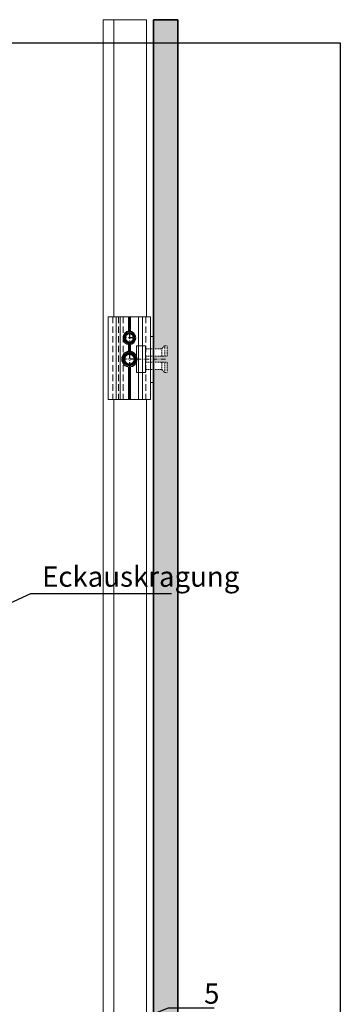
# Model space of a CAD drawing. Units: millimetres. Extents: x -358390 to -165483, y 96743 to 207920.
# Drawn here: x -180982 to -180824, y 200444 to 200930 of the extents above; entities that cross this region are included whole.
import ezdxf
from ezdxf import colors
from ezdxf.entities.mleader import LeaderData, LeaderLine
from ezdxf.enums import TextEntityAlignment as Align
from ezdxf.math import Vec2, Vec3

# ---------------------------------------------------------------- set-up
doc = ezdxf.new("R2010")
doc.units = ezdxf.units.MM
for name, pattern in [('AUSGEZOGEN', [0]), ('MegaCAD_LTYPE4', [4, 2.25, -0.75, 0.25, -0.75]), ('Verdeckt2', [4.7625, 3.175, -1.5875])]:
    doc.linetypes.add(name, pattern=pattern)
doc.layers.add('Deko linie', color=252, linetype='Continuous', lineweight=5, plot=False)
doc.layers.add('GIP-Ansichtsfenster', color=9, linetype='Continuous', plot=False)
for name, color, linetype in [('GIP-Bauseits', 8, 'Continuous'), ('GIP-DIM-0', 12, 'Continuous'), ('GIP-Text', 7, 'Continuous')]:
    doc.layers.add(name, color=color, linetype=linetype)
for name, color, linetype, lineweight in [('GIP-Moosgummi', 251, 'AUSGEZOGEN', 0), ('GIP-VECO-Agraffe', 130, 'Continuous', 15), ('unsichtbare Linie', 252, 'Verdeckt2', 5)]:
    doc.layers.add(name, color=color, linetype=linetype, lineweight=lineweight)
doc.styles.add('Dim', font='simplex.shx', dxfattribs={"width": 0.65})
doc.styles.add('GIP-Text-45', font='calibri.ttf', dxfattribs={"width": 0.9, "height": 4.5})

# ---------------------------------------------------------------- blocks, each defined once
blk = doc.blocks.new('_Dot')
blk.add_hatch(color=0).paths.add_polyline_path([(-0.5, 0, 1), (0.5, 0, 1)])
at = {"color": 0}
blk.add_line((-1, 0), (-0.5, 0), dxfattribs=at)
blk = doc.blocks.new('*U198')
at = {"linetype": 'Continuous'}
for p, q in [((-2.56, 0.57), (-1.77, 1.93)), ((0.79, 2.5), (-0.79, 2.5)), ((2.56, 0.57), (1.77, 1.93)), ((-1.77, -1.93), (-2.56, -0.57)), ((0.79, -2.5), (-0.79, -2.5)), ((1.77, -1.93), (2.56, -0.57))]:
    blk.add_line(p, q, dxfattribs=at)
for radius in [3.14, 2.5, 2.07]:
    blk.add_circle((0, 0), radius, dxfattribs=at)
for centre, start, end in [((-1.57, 0), 150, 210), ((-0.79, 1.36), 90, 150), ((0.79, 1.36), 30, 90), ((1.57, 0), 330, 30), ((-0.79, -1.36), 210, 270), ((0.79, -1.36), 270, 330)]:
    blk.add_arc(centre, 1.14, start, end, dxfattribs=at)
blk = doc.blocks.new('200440 6mm')
at = {"linetype": 'Continuous'}
for p, q in [((-3.07, 0.68), (-2.13, 2.32)), ((0.94, 3), (-0.94, 3)), ((3.07, 0.68), (2.13, 2.32)), ((-2.13, -2.32), (-3.07, -0.68)), ((0.94, -3), (-0.94, -3)), ((2.13, -2.32), (3.07, -0.68))]:
    blk.add_line(p, q, dxfattribs=at)
for radius in [3.77, 3, 2.49]:
    blk.add_circle((0, 0), radius, dxfattribs=at)
for centre, start, end in [((-1.89, 0), 150, 210), ((-0.94, 1.63), 90, 150), ((0.94, 1.63), 30, 90), ((1.89, 0), 330, 30), ((-0.94, -1.63), 210, 270), ((0.94, -1.63), 270, 330)]:
    blk.add_arc(centre, 1.37, start, end, dxfattribs=at)
blk = doc.blocks.new('*U161')
at = {"color": 1}
blk.add_lwpolyline([(0, 0), (-750, 0), (-750, 750), (0, 750)], close=True, dxfattribs=at)
at = {"color": 1, "style": 'GIP-Text-45', "width": 0.9}
blk.add_attdef('BEZEICHNUNG', text='', height=22.5, dxfattribs=at).set_placement((0, 0), align=Align.BOTTOM_RIGHT)

msp = doc.modelspace()

# ---------------------------------------------------------------- hatches: boundary and pattern name
at = {"layer": 'GIP-Bauseits'}
h = msp.add_hatch(color=256, dxfattribs=at)
h.dxf.hatch_style = 1
h.paths.add_polyline_path([(-180904.354, 200918.981), (-180916.354, 200918.981), (-180916.354, 200767.799), (-180912.277, 200767.799), (-180910.82, 200769.256), (-180909.654, 200769.256), (-180909.654, 200764.156), (-180910.82, 200764.156), (-180916.354, 200764.156), (-180916.354, 200761.241), (-180909.654, 200761.241), (-180909.654, 200756.141), (-180910.82, 200756.141), (-180912.277, 200757.599), (-180916.354, 200757.599), (-180916.354, 200378.764), (-180912.277, 200378.764), (-180910.82, 200380.221), (-180909.654, 200380.221), (-180909.654, 200375.121), (-180910.82, 200375.121), (-180916.354, 200375.121), (-180916.354, 200372.207), (-180909.654, 200372.207), (-180909.654, 200367.107), (-180910.82, 200367.107), (-180912.277, 200368.564), (-180916.354, 200368.564), (-180916.354, 200249.681), (-180904.354, 200249.681)])
h.paths.add_polyline_path([(-180904.354, 200930.366), (-180916.354, 200930.366), (-180916.354, 200918.981), (-180904.354, 200918.981)])

# ---------------------------------------------------------------- linework, layer by layer
at = {"linetype": 'MegaCAD_LTYPE4'}
for p, q in [((-180928.254, 200774.949), (-180928.254, 200771.449)), ((-180928.254, 200774.949), (-180928.254, 200771.449)), ((-180926.504, 200773.199), (-180930.004, 200773.199)), ((-180926.504, 200773.199), (-180930.004, 200773.199)), ((-180928.254, 200765.199), (-180928.254, 200760.199)), ((-180928.254, 200765.199), (-180928.254, 200760.199)), ((-180925.754, 200762.699), (-180930.754, 200762.699)), ((-180925.754, 200762.699), (-180930.754, 200762.699))]:
    msp.add_line(p, q, dxfattribs=at)
at = {"linetype": 'AUSGEZOGEN', "lineweight": 0}
for p, q in [((-180924.725, 200756.141), (-180924.725, 200769.256)), ((-180924.725, 200769.256), (-180920.354, 200769.256)), ((-180920.354, 200756.141), (-180920.354, 200769.256)), ((-180924.725, 200756.141), (-180920.354, 200756.141))]:
    msp.add_line(p, q, dxfattribs=at)
at = {"linetype": 'MegaCAD_LTYPE4', "lineweight": 0}
msp.add_line((-180924.725, 200762.699), (-180910.154, 200762.699), dxfattribs=at)
for centre, radius in [((-180928.254, 200773.199), 2.1), ((-180928.254, 200773.199), 2.1), ((-180928.254, 200762.699), 2.5), ((-180928.254, 200762.699), 2.5)]:
    msp.add_circle(centre, radius)
at = {"layer": 'Deko linie', "linetype": 'Continuous', "lineweight": 0}
for points in [[(-180928.754, 200783.599), (-180928.754, 200776.301)], [(-180928.254, 200783.599), (-180928.254, 200776.341)], [(-180927.754, 200783.599), (-180927.754, 200776.301)], [(-180928.754, 200770.096), (-180928.754, 200766.437)], [(-180928.254, 200770.056), (-180928.254, 200766.47)], [(-180927.754, 200770.096), (-180927.754, 200766.437)], [(-180928.754, 200758.96), (-180928.754, 200742.699)], [(-180928.254, 200758.927), (-180928.254, 200742.699)], [(-180927.754, 200758.96), (-180927.754, 200742.699)]]:
    msp.add_lwpolyline(points, dxfattribs=at).dxf.unprotected_set("ltscale", 0)
at = {"layer": 'GIP-Bauseits'}
msp.add_lwpolyline([(-180916.354, 200249.681), (-180904.354, 200249.681), (-180904.354, 200930.366), (-180916.354, 200930.366), (-180916.354, 200249.681)], dxfattribs=at)
at = {"layer": 'GIP-Moosgummi', "lineweight": 0}
msp.add_lwpolyline([(-180917.854, 200751.199), (-180916.354, 200751.199), (-180916.354, 200773.927), (-180917.854, 200773.927)], dxfattribs=at)
at = {"layer": 'GIP-Text', "linetype": 'Verdeckt2', "lineweight": 0, "ltscale": 0.25}
for p, q in [((-180920.354, 200767.799), (-180912.277, 200767.799)), ((-180912.277, 200767.799), (-180910.82, 200769.256)), ((-180912.277, 200764.156), (-180912.277, 200767.799)), ((-180910.82, 200764.156), (-180910.82, 200769.256)), ((-180910.82, 200769.256), (-180909.654, 200769.256)), ((-180909.654, 200764.156), (-180909.654, 200769.256)), ((-180920.354, 200764.156), (-180909.654, 200764.156)), ((-180920.354, 200761.241), (-180909.654, 200761.241)), ((-180912.277, 200761.241), (-180912.277, 200757.599)), ((-180910.82, 200761.241), (-180910.82, 200756.141)), ((-180909.654, 200761.241), (-180909.654, 200756.141)), ((-180920.354, 200757.599), (-180912.277, 200757.599)), ((-180912.277, 200757.599), (-180910.82, 200756.141)), ((-180910.82, 200756.141), (-180909.654, 200756.141))]:
    msp.add_line(p, q, dxfattribs=at)
at = {"layer": 'GIP-VECO-Agraffe', "linetype": 'Continuous', "lineweight": 0}
for p, q in [((-180935.854, 200783.599), (-180935.854, 200930.366)), ((-180935.854, 200394.564), (-180935.854, 200742.699))]:
    msp.add_line(p, q, dxfattribs=at).dxf.unprotected_set("ltscale", 0)
for points in [[(-180920.254, 200353.664), (-180920.254, 200289.893), (-180941.154, 200289.893), (-180941.154, 200930.366), (-180919.854, 200930.366), (-180919.854, 200783.599)], [(-180934.724, 200783.599), (-180934.724, 200742.699)], [(-180932.724, 200783.599), (-180932.724, 200742.699)], [(-180923.724, 200783.599), (-180923.724, 200742.699)], [(-180921.724, 200783.599), (-180921.724, 200742.699)], [(-180919.854, 200742.699), (-180919.854, 200394.564)]]:
    msp.add_lwpolyline(points, dxfattribs=at).dxf.unprotected_set("ltscale", 0)
msp.add_lwpolyline([(-180938.754, 200783.599), (-180938.754, 200742.699), (-180917.854, 200742.699), (-180917.854, 200783.599)], close=True, dxfattribs=at).dxf.unprotected_set("ltscale", 0)
at = {"layer": 'unsichtbare Linie', "linetype": 'Verdeckt2', "lineweight": 0}
for points in [[(-180936.404, 200783.599), (-180936.404, 200742.699)], [(-180933.604, 200783.599), (-180933.604, 200742.699)], [(-180931.404, 200783.599), (-180931.404, 200742.699)], [(-180920.104, 200783.599), (-180920.104, 200742.699)]]:
    msp.add_lwpolyline(points, dxfattribs=at)

# ---------------------------------------------------------------- block references
at = {"xscale": -1, "rotation": 90}
for name, p in [('*U198', (-180928.254, 200773.199)), ('200440 6mm', (-180928.254, 200762.699))]:
    msp.add_blockref(name, p, dxfattribs=at)
at = {"layer": 'GIP-Ansichtsfenster'}
msp.add_blockref('*U161', (-180824.154, 200168.981), dxfattribs=at)

# ---------------------------------------------------------------- next in the draw order: leaders
at = {"layer": 'GIP-DIM-0', "lineweight": -3}
ml = msp.add_multileader_mtext('Standard', dxfattribs=at)
ml.set_content('Eckauskragung', color=142, style='Dim')
ml.set_leader_properties(color=256, linetype='ByLayer', lineweight=-1)
ml.set_arrow_properties(name='DOT')
ml.build(insert=Vec2(0, 0))
ml.multileader.update_dxf_attribs({"text_left_attachment_type": 6, "text_right_attachment_type": 6, "dogleg_length": 1, "arrow_head_size": 0.8, "scale": 4})
ctx = ml.context
ctx.base_point, ctx.scale, ctx.char_height, ctx.arrow_head_size, ctx.landing_gap_size, ctx.plane_origin = Vec3(-180972.937, 200646.923), 4, 10, 0.8, 1.6, Vec3(-173958.189, 204565.245)
ctx.left_attachment, ctx.right_attachment = 6, 6
notes = []
notes.append((ctx, [(1, (1, 1, 0), (-180976.937, 200646.923), (1, 0), 4, [(1, [(-181060.765, 200608.306)], 0, [])])]))
ctx.mtext.insert, ctx.mtext.flow_direction = Vec3(-180971.337, 200660.256), 5
ctx.mtext.has_bg_fill, ctx.mtext.bg_color, ctx.mtext.bg_scale_factor, ctx.mtext.bg_transparency, ctx.mtext.use_window_bg_color = 1, -1027028792, 1.5, 0, 1
ml = msp.add_multileader_mtext('Standard', dxfattribs=at)
ml.set_content('5', color=142, style='Dim')
ml.set_leader_properties(color=256, linetype='ByLayer', lineweight=-1)
ml.set_arrow_properties(name='DOT')
ml.build(insert=Vec2(0, 0))
ml.multileader.update_dxf_attribs({"text_left_attachment_type": 6, "text_right_attachment_type": 6, "dogleg_length": 1, "arrow_head_size": 0.8, "scale": 4})
ctx = ml.context
ctx.base_point, ctx.scale, ctx.char_height, ctx.arrow_head_size, ctx.landing_gap_size, ctx.plane_origin = Vec3(-180892.977, 200442.276), 4, 10, 0.8, 1.6, Vec3(-187208.434, 205105.785)
ctx.left_attachment, ctx.right_attachment = 6, 6
notes.append((ctx, [(0, (1, 1, 0), (-180908.979, 200442.276), (1, 0), 16.003, [(1, [(-181039.026, 200427.531), (-181084.998, 200372.287)], 0, [])])]))
ctx.mtext.insert, ctx.mtext.flow_direction = Vec3(-180891.377, 200454.276), 5
ctx.mtext.has_bg_fill, ctx.mtext.bg_color, ctx.mtext.bg_scale_factor, ctx.mtext.bg_transparency, ctx.mtext.use_window_bg_color = 1, -1027028792, 1.5, 0, 1
for ctx, leaders in notes:
    for number, flags, end, landing, length, lines in leaders:
        leader = LeaderData()
        leader.index, (leader.has_last_leader_line, leader.has_dogleg_vector, leader.attachment_direction) = number, flags
        leader.last_leader_point, leader.dogleg_vector, leader.dogleg_length = Vec3(end), Vec3(landing), length
        for number, points, colour, breaks in lines:
            line = LeaderLine()
            line.index, line.vertices, line.color, line.breaks = number, Vec3.list(points), colors.encode_raw_color(colour), breaks
            leader.lines.append(line)
        ctx.leaders.append(leader)

# ---------------------------------------------------------------- next in the draw order: linework, layer by layer
at = {"layer": 'GIP-Text'}
msp.add_lwpolyline([(-180916.354, 200930.366), (-180904.354, 200930.366), (-180904.354, 200249.681), (-180916.354, 200249.681)], close=True, dxfattribs=at)

doc.saveas('drawing.dxf')
